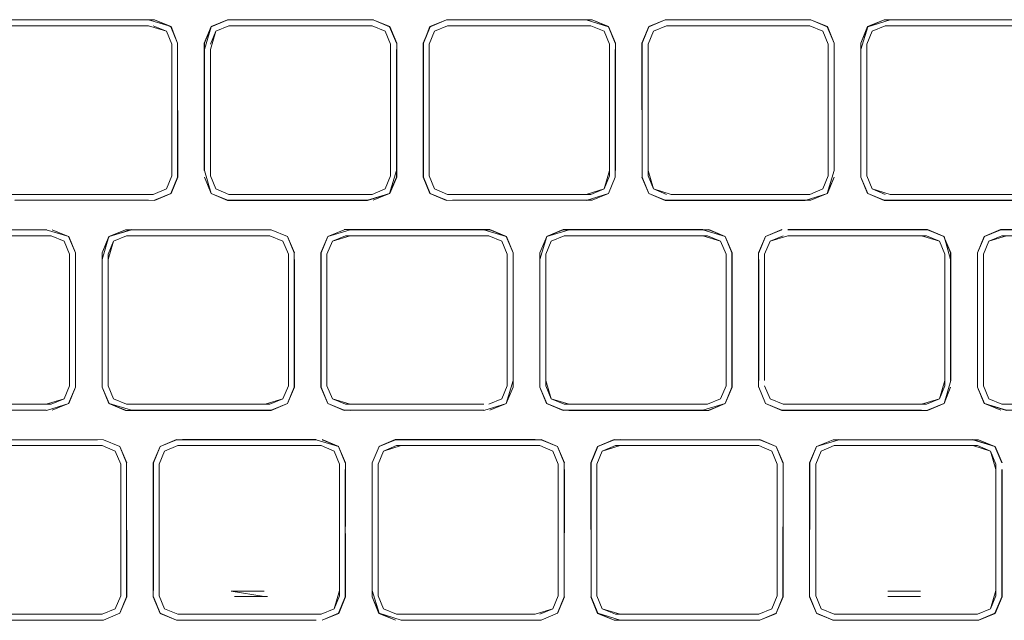
# Model space of a CAD drawing. Units: metres. Extents: x 4.11 to 8.17, y -4.22 to -1.16.
# Drawn here: x 4.72 to 4.81, y -3.13 to -3.07 of the extents above; entities that cross this region are included whole.
import ezdxf

# ---------------------------------------------------------------- set-up
doc = ezdxf.new("R2010")
doc.units = ezdxf.units.M
doc.header["$MEASUREMENT"] = 0

# ---------------------------------------------------------------- blocks, each defined once
blk = doc.blocks.new('d8bb5675-3db5-4e3a-a948-1889401d3a8e')
at = {"color": 18, "lineweight": 9, "true_color": 0x000000}
blk.add_line((4.774837, -3.076375), (4.774837, -3.087497), dxfattribs=at)
for points in [[(4.80997, -3.073646), (4.811474, -3.074269), (4.809974, -3.073624), (4.796563, -3.073624), (4.795046, -3.074253), (4.794417, -3.075769)], [(4.728872, -3.074182), (4.716564, -3.074182), (4.728872, -3.074182)], [(4.731011, -3.07588), (4.730513, -3.074679), (4.729312, -3.074182), (4.730513, -3.07468), (4.731011, -3.07588)], [(4.750651, -3.07468), (4.74945, -3.074182), (4.736261, -3.074182), (4.73506, -3.07468), (4.734562, -3.07588), (4.73506, -3.07468), (4.736261, -3.074182)], [(4.750651, -3.07468), (4.751149, -3.07588), (4.751149, -3.087498), (4.751149, -3.075881), (4.750651, -3.07468), (4.74945, -3.074182), (4.736261, -3.074182)], [(4.771287, -3.07588), (4.770789, -3.07468), (4.769588, -3.074182), (4.756839, -3.074182), (4.769147, -3.074182)], [(4.771287, -3.07588), (4.770789, -3.07468), (4.769588, -3.074182)], [(4.776429, -3.073645), (4.774908, -3.074253), (4.776429, -3.073646), (4.774908, -3.074253), (4.774279, -3.075769), (4.774301, -3.087498), (4.774279, -3.076371)], [(4.776536, -3.074182), (4.775335, -3.07468), (4.776536, -3.074182)], [(4.789285, -3.074182), (4.776977, -3.074182), (4.789725, -3.074182), (4.790926, -3.07468), (4.791424, -3.07588), (4.791424, -3.087992), (4.790926, -3.089193), (4.789725, -3.089691)], [(4.789725, -3.08969), (4.790926, -3.089193), (4.791424, -3.087992), (4.791424, -3.07588), (4.790926, -3.07468), (4.789725, -3.074182)], [(4.796674, -3.074182), (4.795473, -3.07468), (4.796674, -3.074182), (4.809863, -3.074182)], [(4.811562, -3.076375), (4.811064, -3.07468), (4.809863, -3.074182), (4.797114, -3.074182)], [(4.774837, -3.07588), (4.775335, -3.07468), (4.774837, -3.07588)], [(4.795473, -3.07468), (4.794975, -3.07588), (4.795473, -3.07468)], [(4.734562, -3.075881)], [(4.794438, -3.088099), (4.794438, -3.076375), (4.794417, -3.087501), (4.794417, -3.075769)], [(4.794975, -3.07588), (4.794975, -3.087498), (4.794975, -3.07588)], [(4.729312, -3.089691), (4.730513, -3.089193), (4.731011, -3.087992), (4.731011, -3.076375), (4.731011, -3.087498)], [(4.731011, -3.076375)], [(4.734562, -3.076375), (4.734562, -3.087993), (4.734562, -3.076375)], [(4.771287, -3.087497), (4.770789, -3.089193), (4.771287, -3.087993), (4.771287, -3.076375), (4.771287, -3.087498)], [(4.774837, -3.076375), (4.774837, -3.087497), (4.775335, -3.089193), (4.774837, -3.087992)], [(4.812098, -3.088099), (4.811474, -3.089603), (4.812098, -3.088099), (4.812098, -3.076375), (4.812098, -3.087498), (4.811474, -3.089603), (4.809974, -3.090248), (4.796563, -3.090248), (4.795062, -3.089603), (4.796563, -3.090248)], [(4.729312, -3.089691), (4.730513, -3.089193), (4.731011, -3.087992)], [(4.794975, -3.087498)], [(4.716564, -3.08969), (4.728872, -3.08969), (4.716564, -3.089691)], [(4.755197, -3.089193), (4.756398, -3.089691), (4.755197, -3.089193)], [(4.756398, -3.089691), (4.769147, -3.089691), (4.756839, -3.089691)], [(4.769147, -3.089691), (4.770789, -3.089193), (4.769588, -3.089691)], [(4.774924, -3.089603), (4.776425, -3.090248), (4.789289, -3.090248)], [(4.776536, -3.089691), (4.775335, -3.089193), (4.776536, -3.08969)], [(4.789285, -3.08969), (4.776977, -3.08969), (4.789285, -3.089691)], [(4.797114, -3.089691), (4.809422, -3.089691), (4.797114, -3.089691)], [(4.740041, -3.093488), (4.727293, -3.093488), (4.740041, -3.093487)], [(4.741242, -3.093985), (4.740041, -3.093488), (4.741242, -3.093985)], [(4.759738, -3.092951), (4.761791, -3.093574), (4.762414, -3.095079), (4.762414, -3.106802)], [(4.779876, -3.092951), (4.767021, -3.092951), (4.765516, -3.093575), (4.764892, -3.095079), (4.764892, -3.107404), (4.765516, -3.108909), (4.767021, -3.109532)], [(4.765516, -3.093575), (4.767021, -3.092951), (4.779876, -3.092951)], [(4.781928, -3.108909), (4.782552, -3.107404), (4.782552, -3.095079), (4.781928, -3.093575), (4.780423, -3.092951)], [(4.802066, -3.093575), (4.800561, -3.092951), (4.787705, -3.092951)], [(4.721603, -3.095186), (4.721105, -3.093985), (4.721603, -3.095186)], [(4.727293, -3.108996), (4.739601, -3.108996), (4.741242, -3.108498), (4.74174, -3.107298), (4.74174, -3.095186), (4.741242, -3.093985), (4.74174, -3.095186)], [(4.725153, -3.095186), (4.725153, -3.106803), (4.725153, -3.095681)], [(4.762414, -3.106802), (4.761791, -3.108908), (4.760286, -3.109532)], [(4.727293, -3.108996), (4.740041, -3.108996), (4.741242, -3.108498), (4.74174, -3.107298)], [(4.707155, -3.108996), (4.719463, -3.108996), (4.721105, -3.108498), (4.719904, -3.108996), (4.707155, -3.108996)], [(4.804718, -3.112256), (4.80677, -3.11288), (4.807394, -3.114384)], [(4.726843, -3.114384), (4.726843, -3.126709), (4.72622, -3.128214), (4.724719, -3.128859)], [(4.70972, -3.126603), (4.710218, -3.127803), (4.711419, -3.128301), (4.724608, -3.128301), (4.725809, -3.127803), (4.724608, -3.128301)]]:
    blk.add_lwpolyline(points, dxfattribs=at)
for points in [[(4.756398, -3.074182), (4.755197, -3.07468), (4.754699, -3.07588), (4.755197, -3.07468)], [(4.754699, -3.087992), (4.754699, -3.076375), (4.754699, -3.087993), (4.755197, -3.089193)], [(4.73506, -3.089193), (4.734562, -3.087993), (4.73506, -3.089193), (4.736261, -3.089691)], [(4.750651, -3.089193), (4.74945, -3.089691), (4.750651, -3.089193), (4.751149, -3.087993)], [(4.795473, -3.089193), (4.794975, -3.087992), (4.795473, -3.089193), (4.796674, -3.089691)], [(4.736701, -3.089691), (4.749009, -3.089691)], [(4.719904, -3.093487), (4.721105, -3.093985), (4.719904, -3.093488), (4.707155, -3.093488)], [(4.726852, -3.093487), (4.725651, -3.093985), (4.725153, -3.095186), (4.725651, -3.093985)], [(4.78503, -3.095079), (4.785653, -3.093575)], [(4.721603, -3.095681), (4.721603, -3.106803), (4.721603, -3.095186)], [(4.721603, -3.107298), (4.721105, -3.108498), (4.721603, -3.107298)], [(4.725153, -3.107298), (4.725651, -3.108498), (4.726852, -3.108996), (4.725651, -3.108498), (4.725153, -3.107298)], [(4.800561, -3.109532), (4.802066, -3.108909)]]:
    blk.add_lwpolyline(points, close=True, dxfattribs=at)
blk = doc.blocks.new('a3bab8b5-a233-4fbf-8c8b-a9e621ec91e8')
at = {"color": 18, "lineweight": 9, "true_color": 0x000000}
for p, q in [((4.716123, -3.074182), (4.728872, -3.074182)), ((4.769588, -3.089691), (4.756398, -3.089691)), ((4.787705, -3.093488), (4.800454, -3.093488)), ((4.807403, -3.093487), (4.820151, -3.093487)), ((4.719904, -3.108996), (4.706715, -3.108996)), ((4.800454, -3.108996), (4.787265, -3.108996)), ((4.820151, -3.108996), (4.807403, -3.108996)), ((4.736589, -3.112793), (4.731997, -3.112793)), ((4.739852, -3.112793), (4.736589, -3.112793)), ((4.791969, -3.112793), (4.804718, -3.112793)), ((4.800126, -3.112793), (4.79241, -3.112793)), ((4.726307, -3.114985), (4.726307, -3.126603)), ((4.806858, -3.126108), (4.806857, -3.114986)), ((4.724608, -3.128301), (4.711419, -3.128301)), ((4.744305, -3.128301), (4.744746, -3.128301)), ((4.752135, -3.128837), (4.76499, -3.128837))]:
    blk.add_line(p, q, dxfattribs=at)
for points in [[(4.728872, -3.073645), (4.716016, -3.073646), (4.714495, -3.074253), (4.716012, -3.073624), (4.714512, -3.074269)], [(4.728876, -3.073624), (4.716564, -3.073646), (4.728876, -3.073624), (4.73094, -3.074253), (4.729419, -3.073645)], [(4.736697, -3.073624), (4.749561, -3.073624), (4.736701, -3.073646)], [(4.754787, -3.089603), (4.754163, -3.088099), (4.754163, -3.075774), (4.75477, -3.074253), (4.756287, -3.073624), (4.754787, -3.07427)], [(4.789289, -3.073624), (4.776425, -3.073624)], [(4.728872, -3.074182), (4.730513, -3.074679), (4.731011, -3.07588), (4.731011, -3.087992), (4.730513, -3.089192), (4.729312, -3.08969), (4.716123, -3.08969), (4.714922, -3.089192), (4.714424, -3.087992)], [(4.729419, -3.073645), (4.730924, -3.074269), (4.731548, -3.075774), (4.731569, -3.088103), (4.73094, -3.08962), (4.729423, -3.090248), (4.730924, -3.089603), (4.731548, -3.088099), (4.730924, -3.089603)], [(4.734562, -3.076375), (4.73506, -3.07468), (4.736261, -3.074182)], [(4.736701, -3.074182), (4.74945, -3.074182), (4.750651, -3.07468), (4.751149, -3.07588), (4.751149, -3.087992), (4.750651, -3.089193), (4.74945, -3.089691), (4.736261, -3.089691), (4.73506, -3.089193)], [(4.736154, -3.073646), (4.749557, -3.073646), (4.751061, -3.07427)], [(4.736154, -3.090227), (4.749013, -3.090248), (4.751078, -3.08962), (4.751707, -3.088103), (4.751707, -3.075769), (4.751061, -3.074269), (4.749557, -3.073646), (4.751078, -3.074253), (4.751685, -3.075774)], [(4.754787, -3.07427), (4.754163, -3.075774), (4.754163, -3.088099), (4.754787, -3.089603)], [(4.754699, -3.075881), (4.755197, -3.07468), (4.756398, -3.074182), (4.769588, -3.074182), (4.770789, -3.07468)], [(4.769694, -3.073646), (4.771199, -3.074269), (4.771823, -3.075774), (4.771199, -3.07427), (4.769694, -3.073646), (4.756292, -3.073646)], [(4.776429, -3.090227), (4.774924, -3.089603), (4.774301, -3.088099), (4.774301, -3.075773), (4.774924, -3.074269), (4.774301, -3.075774)], [(4.775335, -3.089193), (4.774837, -3.087992), (4.774837, -3.07588), (4.775335, -3.074679), (4.776536, -3.074182), (4.789725, -3.074182), (4.790926, -3.074679), (4.791424, -3.07588), (4.791424, -3.087992), (4.790926, -3.089193), (4.789725, -3.08969), (4.776976, -3.08969)], [(4.789285, -3.073645), (4.776976, -3.073646), (4.789832, -3.073645), (4.791337, -3.074269), (4.791961, -3.075773), (4.791982, -3.087501), (4.791337, -3.089603), (4.789832, -3.090227)], [(4.794438, -3.076375), (4.795062, -3.074269), (4.796567, -3.073646), (4.809422, -3.073646), (4.797114, -3.073646), (4.795062, -3.07427), (4.794438, -3.075774)], [(4.794975, -3.07588), (4.795473, -3.07468), (4.796674, -3.074182), (4.809422, -3.074182)], [(4.809422, -3.074182), (4.811064, -3.07468), (4.811562, -3.07588), (4.811562, -3.087992), (4.811064, -3.089193), (4.809863, -3.089691), (4.797114, -3.089691)], [(4.770789, -3.07468), (4.771286, -3.075881), (4.771286, -3.087992)], [(4.754141, -3.075769), (4.754141, -3.088103), (4.75477, -3.08962), (4.756287, -3.090248), (4.754787, -3.089603), (4.756292, -3.090227)], [(4.756398, -3.089691), (4.755197, -3.089193), (4.754699, -3.087993), (4.754699, -3.075881)], [(4.795473, -3.089193), (4.794975, -3.087992), (4.794975, -3.07588)], [(4.73506, -3.089193), (4.734562, -3.087992), (4.734562, -3.076375)], [(4.751685, -3.088099), (4.751685, -3.076375), (4.751685, -3.087498)], [(4.771823, -3.088099), (4.771823, -3.076375)], [(4.791961, -3.087497), (4.791961, -3.076375), (4.791961, -3.087498)], [(4.734025, -3.087498), (4.734633, -3.08962), (4.73615, -3.090248), (4.734649, -3.089603)], [(4.734649, -3.089603), (4.734025, -3.088099), (4.734649, -3.089603), (4.736154, -3.090227), (4.749009, -3.090227), (4.751061, -3.089603), (4.751685, -3.088099)], [(4.751685, -3.087498), (4.751061, -3.089603), (4.749557, -3.090227)], [(4.771823, -3.088099), (4.771199, -3.089603), (4.769694, -3.090227), (4.756287, -3.090248)], [(4.771286, -3.087992), (4.770789, -3.089193), (4.769588, -3.089691)], [(4.776425, -3.090248), (4.774908, -3.08962), (4.774279, -3.088103), (4.774924, -3.089603)], [(4.791982, -3.088103), (4.791337, -3.089603), (4.789832, -3.090227), (4.776976, -3.090227), (4.789832, -3.090227)], [(4.794438, -3.088099), (4.795046, -3.08962), (4.794417, -3.088103), (4.795062, -3.089603), (4.796567, -3.090227), (4.809422, -3.090227)], [(4.730924, -3.089603), (4.729419, -3.090226), (4.71656, -3.090248), (4.728872, -3.090227), (4.716564, -3.090226)], [(4.776976, -3.08969), (4.775335, -3.089193)], [(4.797114, -3.089691), (4.795473, -3.089193)], [(4.719467, -3.09293), (4.707155, -3.092951), (4.705103, -3.093575), (4.704479, -3.095079)], [(4.705016, -3.095186), (4.705513, -3.093985), (4.706715, -3.093488), (4.719904, -3.093488), (4.721105, -3.093985)], [(4.719463, -3.092951), (4.707155, -3.092951), (4.719463, -3.092951), (4.721532, -3.093558), (4.722139, -3.095079)], [(4.721515, -3.093575), (4.720011, -3.092951), (4.721515, -3.093575)], [(4.722139, -3.095079), (4.721532, -3.093558), (4.722139, -3.095079), (4.722139, -3.107405)], [(4.724617, -3.106803), (4.724617, -3.095681), (4.725224, -3.093558), (4.726745, -3.092951), (4.725224, -3.093558), (4.724595, -3.095075), (4.724595, -3.107409), (4.725224, -3.108925)], [(4.725153, -3.095681), (4.725651, -3.093985), (4.726852, -3.093488)], [(4.740148, -3.092951), (4.727289, -3.09293), (4.739601, -3.092951), (4.727289, -3.09293), (4.725241, -3.093575)], [(4.726852, -3.093488), (4.740041, -3.093488), (4.741242, -3.093985), (4.74174, -3.095186), (4.74174, -3.107298), (4.741242, -3.108498), (4.740041, -3.108996), (4.726852, -3.108996)], [(4.741653, -3.093575), (4.740148, -3.092951), (4.741653, -3.093575), (4.742277, -3.095079), (4.742277, -3.107405)], [(4.740148, -3.092951), (4.741669, -3.093558), (4.742298, -3.095075), (4.741653, -3.093575)], [(4.744733, -3.107409), (4.745378, -3.108909), (4.744754, -3.107404), (4.744754, -3.095079), (4.745378, -3.093575), (4.746883, -3.092951)], [(4.745378, -3.108908), (4.744754, -3.107404), (4.744754, -3.095079), (4.745378, -3.093574), (4.746883, -3.092951)], [(4.745291, -3.095185), (4.745789, -3.093985), (4.74699, -3.093487), (4.760179, -3.093487), (4.76138, -3.093985)], [(4.76029, -3.09293), (4.761807, -3.093558), (4.762414, -3.095079), (4.761791, -3.093575), (4.760286, -3.092951), (4.74743, -3.092951)], [(4.76138, -3.093985), (4.760179, -3.093488), (4.76138, -3.093985), (4.761878, -3.095186), (4.761878, -3.107298)], [(4.765926, -3.108498), (4.765428, -3.107298), (4.765428, -3.095186), (4.765926, -3.093985), (4.767127, -3.093487), (4.780317, -3.093487)], [(4.767127, -3.093487), (4.765926, -3.093985), (4.767127, -3.093488)], [(4.767568, -3.093488), (4.779876, -3.093488), (4.767568, -3.093487)], [(4.779876, -3.092951), (4.781928, -3.093575), (4.782573, -3.095075), (4.782573, -3.107409), (4.782552, -3.095079)], [(4.779876, -3.093487), (4.781518, -3.093985), (4.780317, -3.093488)], [(4.780317, -3.093487), (4.781518, -3.093985), (4.782016, -3.095186)], [(4.78503, -3.09568), (4.78503, -3.106803), (4.785008, -3.095075), (4.785637, -3.093558), (4.787158, -3.092951)], [(4.786064, -3.093985), (4.785566, -3.095186), (4.786064, -3.093985), (4.787265, -3.093488)], [(4.785566, -3.106803), (4.785566, -3.095186), (4.786064, -3.093985), (4.787265, -3.093488)], [(4.800014, -3.093487), (4.787706, -3.093488), (4.786064, -3.093985), (4.787265, -3.093488)], [(4.787705, -3.092951), (4.800561, -3.092951), (4.802066, -3.093575)], [(4.802153, -3.095186), (4.801655, -3.093985), (4.800454, -3.093488), (4.787706, -3.093488)], [(4.802153, -3.095186), (4.802153, -3.107298), (4.801655, -3.108498), (4.802153, -3.107298), (4.802153, -3.095186), (4.801655, -3.093985), (4.800454, -3.093487)], [(4.800454, -3.093488), (4.801655, -3.093985), (4.802153, -3.095186), (4.802153, -3.106803)], [(4.820151, -3.093487), (4.807843, -3.093487), (4.806202, -3.093985), (4.805704, -3.095186)], [(4.807843, -3.093487), (4.806202, -3.093985), (4.805704, -3.095185), (4.805704, -3.106803), (4.805704, -3.09568)], [(4.807403, -3.108996), (4.806202, -3.108498), (4.805704, -3.107297), (4.805704, -3.095185), (4.806202, -3.093985), (4.807403, -3.093487)], [(4.807292, -3.09293), (4.820703, -3.09293), (4.82222, -3.093558), (4.820699, -3.092951), (4.822203, -3.093574)], [(4.721105, -3.093985), (4.721603, -3.095186), (4.721603, -3.107298), (4.721105, -3.108498), (4.719904, -3.108996)], [(4.725241, -3.093575), (4.724617, -3.095079), (4.724617, -3.107404)], [(4.761878, -3.107298), (4.76138, -3.108498), (4.760179, -3.108996), (4.76138, -3.108498), (4.761878, -3.107297), (4.761878, -3.095185), (4.76138, -3.093985)], [(4.76138, -3.093985), (4.761878, -3.095185), (4.761878, -3.107297)], [(4.764871, -3.095677), (4.765516, -3.093575), (4.764892, -3.095079), (4.764871, -3.106807), (4.764892, -3.095681)], [(4.765926, -3.093985), (4.765428, -3.095186), (4.765926, -3.093985)], [(4.780317, -3.108996), (4.781518, -3.108498), (4.782016, -3.107298), (4.782016, -3.095186), (4.781518, -3.093985), (4.782016, -3.095186)], [(4.786064, -3.093985), (4.785566, -3.095186), (4.786064, -3.093985)], [(4.80269, -3.095079), (4.802066, -3.093575), (4.802711, -3.095075), (4.802711, -3.106807), (4.80269, -3.095079)], [(4.745789, -3.108498), (4.745291, -3.107297), (4.745291, -3.095185)], [(4.782016, -3.095186), (4.782016, -3.107298), (4.781518, -3.108498)], [(4.726852, -3.108996), (4.725651, -3.108498), (4.725153, -3.107298), (4.725153, -3.095681)], [(4.742298, -3.107409), (4.742298, -3.095677), (4.742277, -3.107404), (4.741653, -3.108909), (4.740148, -3.109532)], [(4.765428, -3.107298), (4.765428, -3.095681), (4.765428, -3.106803), (4.765926, -3.108498), (4.765428, -3.107298)], [(4.802153, -3.106803), (4.801655, -3.108498), (4.800454, -3.108996)], [(4.802711, -3.106807), (4.802082, -3.108925), (4.80269, -3.107405)], [(4.707155, -3.109532), (4.719467, -3.109554), (4.721532, -3.108925), (4.722161, -3.107409), (4.721515, -3.108909)], [(4.721515, -3.108909), (4.720011, -3.109532), (4.721515, -3.108909), (4.722139, -3.107405)], [(4.742277, -3.107405), (4.741653, -3.108909), (4.740148, -3.109532), (4.727293, -3.109532), (4.725241, -3.108909), (4.724617, -3.107405)], [(4.745291, -3.107297), (4.745789, -3.108498), (4.745291, -3.107298)], [(4.761878, -3.107297), (4.76138, -3.108498), (4.760179, -3.108996)], [(4.764892, -3.107404), (4.765499, -3.108925), (4.767016, -3.109554)], [(4.764892, -3.107404), (4.765516, -3.108909), (4.767021, -3.109532), (4.779876, -3.109532), (4.767568, -3.109532)], [(4.781928, -3.108909), (4.782573, -3.107409), (4.781945, -3.108925), (4.780428, -3.109554), (4.767564, -3.109554)], [(4.78503, -3.107405), (4.785653, -3.108909), (4.787158, -3.109532), (4.785637, -3.108925), (4.78503, -3.107404), (4.785637, -3.108925), (4.787154, -3.109554), (4.800565, -3.109554), (4.802082, -3.108925), (4.80269, -3.107404)], [(4.785566, -3.107298), (4.786064, -3.108498), (4.787265, -3.108996), (4.800014, -3.108996), (4.787706, -3.108996)], [(4.787265, -3.108996), (4.786064, -3.108498), (4.785566, -3.107298)], [(4.807843, -3.109532), (4.820151, -3.109532), (4.807839, -3.109554), (4.805775, -3.108925), (4.805146, -3.107409), (4.805791, -3.108909), (4.807296, -3.109532)], [(4.807843, -3.109532), (4.805791, -3.108908), (4.805167, -3.107404)], [(4.706608, -3.109532), (4.719463, -3.109532), (4.707151, -3.109554), (4.705087, -3.108925)], [(4.740148, -3.109532), (4.727293, -3.109532), (4.725241, -3.108909)], [(4.745362, -3.108925), (4.746879, -3.109554), (4.745378, -3.108909), (4.746883, -3.109532), (4.759739, -3.109532)], [(4.74743, -3.108996), (4.745789, -3.108498), (4.74699, -3.108996), (4.759739, -3.108996), (4.74743, -3.108996)], [(4.759739, -3.108996), (4.74699, -3.108996), (4.745789, -3.108498)], [(4.759742, -3.109554), (4.761807, -3.108925), (4.760286, -3.109532)], [(4.765926, -3.108498), (4.767127, -3.108996), (4.765926, -3.108498)], [(4.781518, -3.108498), (4.780317, -3.108996), (4.767127, -3.108996), (4.765926, -3.108498)], [(4.779876, -3.109532), (4.781928, -3.108909), (4.780423, -3.109532)], [(4.800014, -3.108996), (4.801655, -3.108498), (4.800454, -3.108996)], [(4.767127, -3.108996)], [(4.779876, -3.108996), (4.767568, -3.108996), (4.779876, -3.108996)], [(4.807403, -3.108996), (4.820151, -3.108996), (4.807843, -3.108996)], [(4.709183, -3.114985), (4.709807, -3.11288), (4.711312, -3.112256), (4.724168, -3.112256), (4.711859, -3.112256), (4.709807, -3.11288)], [(4.724715, -3.112256), (4.72622, -3.11288), (4.726843, -3.114384), (4.72622, -3.11288), (4.724715, -3.112256)], [(4.7293, -3.126112), (4.7293, -3.11438), (4.729928, -3.112864), (4.731445, -3.112235), (4.729945, -3.11288), (4.729321, -3.114384)], [(4.729321, -3.126108), (4.729321, -3.114384), (4.729945, -3.11288), (4.73145, -3.112256), (4.744305, -3.112256)], [(4.731993, -3.112235), (4.744309, -3.112235), (4.731997, -3.112256)], [(4.744852, -3.112256), (4.746357, -3.11288), (4.746981, -3.114384), (4.746357, -3.11288), (4.747003, -3.11438), (4.746981, -3.126108)], [(4.751587, -3.112256), (4.764447, -3.112235), (4.751583, -3.112235), (4.750066, -3.112864)], [(4.766495, -3.11288), (4.76499, -3.112256), (4.751587, -3.112256), (4.750083, -3.11288), (4.751587, -3.112256)], [(4.766495, -3.11288), (4.764994, -3.112235), (4.766511, -3.112864), (4.767119, -3.114384)], [(4.769596, -3.12671), (4.769575, -3.11438), (4.770204, -3.112864), (4.771721, -3.112235)], [(4.771725, -3.112256), (4.785128, -3.112256), (4.786632, -3.11288)], [(4.787256, -3.126108), (4.787278, -3.11438), (4.786632, -3.11288), (4.785132, -3.112235), (4.786632, -3.11288), (4.787278, -3.11438), (4.786632, -3.11288)], [(4.804718, -3.112256), (4.79241, -3.112256), (4.790341, -3.112864), (4.789712, -3.11438), (4.789712, -3.126112), (4.789734, -3.114384), (4.790358, -3.11288), (4.789734, -3.114384)], [(4.791863, -3.112256), (4.790358, -3.11288), (4.791863, -3.112256)], [(4.807394, -3.114384), (4.80677, -3.11288), (4.805265, -3.112256)], [(4.711419, -3.128301), (4.710218, -3.127803), (4.70972, -3.126603), (4.70972, -3.114491), (4.710218, -3.11329), (4.711419, -3.112792), (4.724608, -3.112792), (4.725809, -3.11329)], [(4.725809, -3.11329), (4.724608, -3.112792), (4.725809, -3.113291)], [(4.725809, -3.11329), (4.726307, -3.114491)], [(4.726307, -3.114491), (4.726307, -3.126108), (4.726307, -3.114491), (4.725809, -3.113291), (4.726307, -3.114491)], [(4.729857, -3.114491), (4.730355, -3.11329), (4.731556, -3.112793), (4.744746, -3.112793), (4.745947, -3.11329), (4.746445, -3.114491), (4.746445, -3.126603), (4.745947, -3.127804), (4.744746, -3.128301)], [(4.730355, -3.113291), (4.729857, -3.114491), (4.730355, -3.11329)], [(4.739852, -3.112793), (4.744305, -3.112793), (4.739543, -3.112793)], [(4.746445, -3.114491), (4.745947, -3.113291), (4.744746, -3.112793), (4.745947, -3.113291), (4.746445, -3.114491)], [(4.744746, -3.112793)], [(4.750083, -3.11288), (4.749459, -3.114384), (4.750083, -3.11288), (4.749459, -3.114384), (4.749459, -3.126108), (4.749437, -3.114982), (4.749459, -3.126108), (4.750083, -3.128214), (4.751587, -3.128837)], [(4.750493, -3.127803), (4.749995, -3.126603), (4.749995, -3.114491), (4.750493, -3.11329), (4.751694, -3.112792)], [(4.750493, -3.11329), (4.749995, -3.114491), (4.749995, -3.126108)], [(4.749995, -3.126108), (4.749995, -3.114491), (4.750493, -3.113291)], [(4.752135, -3.112792), (4.750493, -3.113291), (4.751694, -3.112792)], [(4.751694, -3.112792), (4.764883, -3.112792), (4.766084, -3.11329), (4.766582, -3.114491)], [(4.764883, -3.112792), (4.752135, -3.112793), (4.764443, -3.112792)], [(4.766084, -3.11329), (4.764883, -3.112792), (4.766084, -3.113291)], [(4.766084, -3.113291), (4.764883, -3.112792), (4.766084, -3.11329), (4.766582, -3.114491)], [(4.76714, -3.11438), (4.766511, -3.112864), (4.767119, -3.114384), (4.767119, -3.126709), (4.767119, -3.114384)], [(4.785021, -3.112793), (4.772272, -3.112793), (4.770631, -3.11329), (4.770133, -3.114491)], [(4.785021, -3.112793), (4.772272, -3.112793), (4.770631, -3.113291), (4.770133, -3.114491)], [(4.770133, -3.114491), (4.770631, -3.113291), (4.771832, -3.112793), (4.785021, -3.112793), (4.786222, -3.11329), (4.78672, -3.114491), (4.78672, -3.126603), (4.786222, -3.127804), (4.785021, -3.128301), (4.772272, -3.128301)], [(4.786222, -3.113291), (4.785021, -3.112793), (4.786222, -3.11329)], [(4.799956, -3.112793), (4.791969, -3.112793), (4.790768, -3.113291), (4.79027, -3.114491)], [(4.790768, -3.127804), (4.79027, -3.126603), (4.79027, -3.114491), (4.790768, -3.11329), (4.791969, -3.112793)], [(4.799956, -3.112793), (4.804718, -3.112793), (4.800126, -3.112793)], [(4.804718, -3.112793), (4.80636, -3.11329), (4.806857, -3.114491), (4.806857, -3.126603)], [(4.80636, -3.113291), (4.805159, -3.112793), (4.80636, -3.11329)], [(4.806858, -3.126108), (4.80636, -3.127804), (4.806858, -3.126603), (4.806858, -3.114986), (4.80636, -3.11329), (4.806857, -3.114491)], [(4.80677, -3.128214), (4.805265, -3.128837), (4.806786, -3.12823), (4.80527, -3.128859), (4.791858, -3.128859), (4.790358, -3.128214), (4.789712, -3.126714), (4.789734, -3.114384)], [(4.744305, -3.128838), (4.731997, -3.128837), (4.744305, -3.128837), (4.731445, -3.128859), (4.729928, -3.12823), (4.7293, -3.126714), (4.729321, -3.114986)], [(4.730355, -3.127804), (4.729857, -3.126603), (4.729857, -3.114491)], [(4.729858, -3.126603), (4.729858, -3.114986), (4.729857, -3.126603), (4.730355, -3.127803), (4.731556, -3.128301)], [(4.746981, -3.12671), (4.746981, -3.114986), (4.747003, -3.126714), (4.746357, -3.128214), (4.744852, -3.128838), (4.746357, -3.128214), (4.746981, -3.12671)], [(4.766582, -3.114491), (4.766582, -3.126603), (4.766084, -3.127803), (4.764883, -3.128301)], [(4.770631, -3.127804), (4.770133, -3.126603), (4.770133, -3.114491)], [(4.770133, -3.114986), (4.770133, -3.126603), (4.770133, -3.114986)], [(4.785128, -3.128838), (4.786649, -3.12823), (4.785132, -3.128859), (4.786632, -3.128214), (4.787278, -3.126714), (4.787278, -3.114982), (4.787256, -3.12671), (4.786632, -3.128214), (4.787256, -3.12671)], [(4.79027, -3.126603), (4.79027, -3.114986), (4.79027, -3.126603), (4.790768, -3.127803)], [(4.807394, -3.126108), (4.807394, -3.114986), (4.807394, -3.12671), (4.80677, -3.128214), (4.807394, -3.12671)], [(4.806786, -3.12823), (4.807415, -3.126714), (4.807415, -3.114982)], [(4.726307, -3.126603), (4.725809, -3.127803), (4.724608, -3.128301)], [(4.729321, -3.12671), (4.729945, -3.128214), (4.73145, -3.128837), (4.729945, -3.128214), (4.729321, -3.12671)], [(4.729857, -3.126603), (4.730355, -3.127804), (4.731556, -3.128301)], [(4.747003, -3.126714), (4.746374, -3.12823), (4.744857, -3.128859)], [(4.749437, -3.126714), (4.750066, -3.12823), (4.751587, -3.128837), (4.750083, -3.128214), (4.749459, -3.126709)], [(4.749995, -3.126603), (4.750493, -3.127803), (4.751694, -3.128301), (4.750493, -3.127803), (4.749995, -3.126603)], [(4.764994, -3.128859), (4.766495, -3.128214), (4.76499, -3.128837), (4.766495, -3.128214), (4.767119, -3.126709)], [(4.784584, -3.128859), (4.771721, -3.128859), (4.770204, -3.12823), (4.769575, -3.126714), (4.77022, -3.128214), (4.769596, -3.12671)], [(4.770133, -3.126603), (4.770631, -3.127803), (4.770133, -3.126603)], [(4.804718, -3.128838), (4.791863, -3.128838), (4.790358, -3.128214), (4.789734, -3.12671), (4.790358, -3.128214)], [(4.79027, -3.126603), (4.790768, -3.127803), (4.791969, -3.128301)], [(4.806857, -3.126603), (4.80636, -3.127804), (4.805158, -3.128301)], [(4.744305, -3.128301), (4.731556, -3.128301), (4.730355, -3.127804)], [(4.764443, -3.128301), (4.751694, -3.128301), (4.750493, -3.127803)], [(4.764883, -3.128301), (4.766084, -3.127803), (4.764883, -3.128301)], [(4.772272, -3.128301), (4.770631, -3.127804)], [(4.790768, -3.127804), (4.791969, -3.128301)], [(4.805158, -3.128301), (4.791969, -3.128301), (4.790768, -3.127804)], [(4.796863, -3.128301), (4.799956, -3.128301), (4.805159, -3.128301), (4.80636, -3.127804), (4.805159, -3.128301), (4.800265, -3.128301)], [(4.711855, -3.128859), (4.724719, -3.128859), (4.711859, -3.128837), (4.724715, -3.128837), (4.72622, -3.128214), (4.724715, -3.128837)], [(4.731556, -3.128301), (4.736759, -3.128301), (4.731997, -3.128301)], [(4.744746, -3.128301), (4.736759, -3.128301), (4.739543, -3.128301), (4.744305, -3.128301)], [(4.751694, -3.128301)], [(4.76499, -3.128837), (4.752131, -3.128859), (4.764447, -3.128859), (4.752135, -3.128837)], [(4.752135, -3.128301), (4.764443, -3.128301), (4.752135, -3.128301)], [(4.764443, -3.128301)], [(4.78458, -3.128837), (4.772272, -3.128837), (4.77022, -3.128214), (4.771725, -3.128837), (4.785128, -3.128838)], [(4.796863, -3.128301), (4.79241, -3.128301), (4.800265, -3.128301)]]:
    blk.add_lwpolyline(points, dxfattribs=at)
for points in [[(4.731548, -3.075773), (4.73094, -3.074253)], [(4.734025, -3.076375), (4.734649, -3.074269), (4.736154, -3.073646), (4.734649, -3.074269), (4.734025, -3.075774), (4.734025, -3.087498)], [(4.731548, -3.087497), (4.731548, -3.076375), (4.731548, -3.088099)], [(4.769147, -3.090227), (4.756839, -3.090227), (4.769151, -3.090248), (4.771216, -3.08962), (4.771823, -3.088099), (4.771216, -3.08962), (4.769694, -3.090227)], [(4.74699, -3.093487), (4.759739, -3.093487), (4.74743, -3.093487), (4.745789, -3.093985)], [(4.807843, -3.092951), (4.820151, -3.092951), (4.807296, -3.092951), (4.805791, -3.093574), (4.807296, -3.092951)], [(4.745291, -3.095186), (4.745789, -3.093985), (4.745291, -3.095185), (4.745291, -3.106803)], [(4.805167, -3.095079), (4.805791, -3.093575), (4.805167, -3.095079)], [(4.785566, -3.09568), (4.785566, -3.106803)], [(4.805167, -3.106803), (4.805167, -3.09568)], [(4.805704, -3.107298), (4.806202, -3.108498), (4.807403, -3.108996), (4.806202, -3.108498)], [(4.787705, -3.109532), (4.800014, -3.109532), (4.787158, -3.109532)], [(4.77022, -3.11288), (4.769596, -3.114384), (4.769596, -3.126108), (4.769596, -3.114384), (4.77022, -3.11288), (4.771725, -3.112256)], [(4.711859, -3.112793), (4.724168, -3.112792), (4.711419, -3.112792), (4.710218, -3.11329), (4.711419, -3.112793)], [(4.731556, -3.112793), (4.730355, -3.113291), (4.731556, -3.112793)], [(4.766582, -3.114491), (4.766084, -3.113291), (4.766582, -3.114491), (4.766582, -3.126108)], [(4.78672, -3.114986), (4.78672, -3.126108), (4.78672, -3.114491), (4.786222, -3.113291), (4.78672, -3.114491)], [(4.746445, -3.126108), (4.745947, -3.127803), (4.744746, -3.128301), (4.745947, -3.127804), (4.746445, -3.126603), (4.746445, -3.114491)], [(4.726307, -3.126603), (4.725809, -3.127804), (4.726307, -3.126603)], [(4.766582, -3.126603), (4.766084, -3.127804), (4.766582, -3.126603)], [(4.78672, -3.126603), (4.786222, -3.127803), (4.785021, -3.128301), (4.786222, -3.127804), (4.78672, -3.126603)], [(4.772272, -3.128301), (4.770631, -3.127803), (4.771832, -3.128301), (4.78458, -3.128301)]]:
    blk.add_lwpolyline(points, close=True, dxfattribs=at)
blk = doc.blocks.new('7c551a02-852a-46f5-b7ff-04ec91052e9f')
at = {"color": 18, "lineweight": 9, "true_color": 0x000000}
for p, q in [((4.776429, -3.073645), (4.774924, -3.074269)), ((4.776976, -3.073645), (4.789285, -3.073645)), ((4.754163, -3.088099), (4.754787, -3.089603)), ((4.779876, -3.109532), (4.767568, -3.109532)), ((4.711859, -3.112256), (4.724168, -3.112256)), ((4.767119, -3.114384), (4.766495, -3.11288)), ((4.726843, -3.126108), (4.726843, -3.114985))]:
    blk.add_line(p, q, dxfattribs=at)
for points in [[(4.730924, -3.074269), (4.731548, -3.075774), (4.730924, -3.074269)], [(4.734649, -3.07427), (4.734025, -3.075774), (4.734649, -3.07427), (4.736154, -3.073646), (4.734649, -3.074269)], [(4.797114, -3.073646)], [(4.751061, -3.089603), (4.749557, -3.090227), (4.751061, -3.089603)], [(4.742277, -3.095079), (4.741653, -3.093575), (4.740148, -3.092951)], [(4.782552, -3.107404), (4.781928, -3.108909), (4.782552, -3.107404)], [(4.80677, -3.11288), (4.805265, -3.112256), (4.791863, -3.112256), (4.790358, -3.11288), (4.789734, -3.114384)], [(4.750083, -3.11288), (4.749459, -3.114384), (4.750083, -3.11288)], [(4.787256, -3.12671), (4.786632, -3.128214), (4.787256, -3.12671)]]:
    blk.add_lwpolyline(points, dxfattribs=at)
blk = doc.blocks.new('1a3b08c7-de7b-4062-92b8-201864204446')
at = {"color": 18, "lineweight": 9, "true_color": 0x000000}
for p, q in [((4.734649, -3.089603), (4.736154, -3.090227)), ((4.744754, -3.107404), (4.745378, -3.108908)), ((4.746981, -3.114384), (4.746357, -3.11288)), ((4.790358, -3.128214), (4.791863, -3.128838))]:
    blk.add_line(p, q, dxfattribs=at)
for points in [[(4.728872, -3.073646), (4.716564, -3.073645), (4.729419, -3.073645)], [(4.749009, -3.073646), (4.736701, -3.073646)], [(4.749557, -3.073646), (4.751061, -3.074269), (4.749557, -3.073646)], [(4.751685, -3.075774), (4.751061, -3.074269), (4.751685, -3.075774)], [(4.754163, -3.075774), (4.754787, -3.07427), (4.754163, -3.075774)], [(4.756292, -3.073646), (4.754787, -3.07427), (4.756292, -3.073646)], [(4.756839, -3.073646), (4.769147, -3.073646), (4.771199, -3.07427)], [(4.796567, -3.073646), (4.795062, -3.07427), (4.794438, -3.075774), (4.795062, -3.074269), (4.796567, -3.073646)], [(4.730924, -3.089603), (4.729419, -3.090226), (4.730924, -3.089603), (4.731548, -3.088099), (4.730924, -3.089603)], [(4.776429, -3.090227), (4.774924, -3.089603), (4.774301, -3.088099)], [(4.789832, -3.090227), (4.791337, -3.089603), (4.791961, -3.088099), (4.791337, -3.089603)], [(4.716564, -3.090226), (4.728872, -3.090227)], [(4.769147, -3.090227), (4.756839, -3.090227), (4.769147, -3.090227)], [(4.789285, -3.090227), (4.776429, -3.090227)], [(4.719463, -3.092951), (4.706608, -3.092951)], [(4.721515, -3.093575), (4.720011, -3.092951), (4.721515, -3.093575), (4.722139, -3.095079)], [(4.739601, -3.092951), (4.726745, -3.092951), (4.725241, -3.093575), (4.724617, -3.095079)], [(4.767568, -3.092951), (4.765516, -3.093575), (4.767021, -3.092951), (4.780423, -3.092951)], [(4.785653, -3.093575), (4.78503, -3.095079), (4.785653, -3.093575), (4.787158, -3.092951), (4.785653, -3.093575)], [(4.787705, -3.092951), (4.800561, -3.092951)], [(4.762414, -3.095079), (4.761791, -3.093574), (4.762414, -3.095079)], [(4.765516, -3.093575), (4.764892, -3.095079), (4.765516, -3.093575), (4.764892, -3.095079)], [(4.782552, -3.095079), (4.781928, -3.093575), (4.782552, -3.095079)], [(4.742277, -3.107405), (4.741653, -3.108909), (4.742277, -3.107404)], [(4.760286, -3.109532), (4.761791, -3.108909), (4.762414, -3.107404), (4.761791, -3.108908)], [(4.767021, -3.109532), (4.765516, -3.108909), (4.764892, -3.107404)], [(4.805167, -3.107404), (4.805791, -3.108909), (4.807296, -3.109532)], [(4.726745, -3.109532), (4.725241, -3.108909), (4.726745, -3.109532)], [(4.760286, -3.109532)], [(4.724715, -3.112256), (4.72622, -3.11288), (4.726843, -3.114384), (4.72622, -3.11288)], [(4.729945, -3.11288), (4.73145, -3.112256), (4.729945, -3.11288)], [(4.744305, -3.112256), (4.731997, -3.112256), (4.744305, -3.112256), (4.746357, -3.11288), (4.744852, -3.112256)], [(4.764443, -3.112256), (4.752135, -3.112256), (4.764443, -3.112256)], [(4.771725, -3.112256), (4.77022, -3.11288)], [(4.785128, -3.112256), (4.786632, -3.11288), (4.785128, -3.112256)], [(4.80677, -3.11288), (4.805265, -3.112256), (4.791863, -3.112256), (4.790358, -3.11288), (4.789734, -3.114384)], [(4.749459, -3.126108), (4.749459, -3.114986), (4.749459, -3.126108)], [(4.726843, -3.126709), (4.72622, -3.128214), (4.726843, -3.12671)], [(4.73145, -3.128837), (4.729945, -3.128214), (4.729321, -3.12671), (4.729945, -3.128214)], [(4.749459, -3.126709), (4.750083, -3.128214), (4.751587, -3.128837)], [(4.766495, -3.128214), (4.767119, -3.126709), (4.766495, -3.128214), (4.76499, -3.128837), (4.752135, -3.128837), (4.750083, -3.128214)], [(4.711859, -3.128837), (4.724168, -3.128837)], [(4.724715, -3.128837), (4.72622, -3.128214)]]:
    blk.add_lwpolyline(points, dxfattribs=at)
blk.add_lwpolyline([(4.74743, -3.109532), (4.759738, -3.109532), (4.746883, -3.109532)], close=True, dxfattribs=at)
blk = doc.blocks.new('8c3e8cd8-0e47-4989-825e-4dfd32d8c0fd')
at = {"color": 18, "lineweight": 9, "true_color": 0x000000}
for p, q in [((4.74945, -3.074182), (4.750651, -3.07468)), ((4.754699, -3.075881), (4.755197, -3.07468)), ((4.739601, -3.093488), (4.727293, -3.093488)), ((4.76138, -3.093985), (4.760179, -3.093487)), ((4.767127, -3.108996), (4.779876, -3.108996)), ((4.749995, -3.114491), (4.750493, -3.11329)), ((4.791969, -3.112793), (4.790768, -3.113291)), ((4.806858, -3.126603), (4.80636, -3.127804))]:
    blk.add_line(p, q, dxfattribs=at)
for points in [[(4.736261, -3.074182), (4.73506, -3.07468), (4.734562, -3.075881)], [(4.771287, -3.07588), (4.770789, -3.07468), (4.771287, -3.075881)], [(4.775335, -3.07468), (4.774837, -3.07588), (4.775335, -3.07468)], [(4.736261, -3.089691), (4.73506, -3.089193), (4.734562, -3.087993), (4.73506, -3.089193)], [(4.791424, -3.087992), (4.790926, -3.089193), (4.791424, -3.087992)], [(4.796674, -3.089691), (4.795473, -3.089193), (4.794975, -3.087992)], [(4.736701, -3.089691), (4.749009, -3.089691), (4.736701, -3.089691)], [(4.74945, -3.089691), (4.750651, -3.089193), (4.74945, -3.089691)], [(4.789725, -3.08969), (4.790926, -3.089193), (4.789725, -3.089691)], [(4.779876, -3.093487), (4.767568, -3.093488), (4.780317, -3.093487), (4.781518, -3.093985), (4.782016, -3.095186)], [(4.800014, -3.093487), (4.801655, -3.093985)], [(4.721603, -3.095186), (4.721105, -3.093985), (4.721603, -3.095186)], [(4.745789, -3.093985), (4.745291, -3.095185), (4.745789, -3.093985)], [(4.761878, -3.107297), (4.76138, -3.108498), (4.760179, -3.108996)], [(4.767568, -3.108996), (4.765926, -3.108498), (4.765428, -3.107298)], [(4.781518, -3.108498), (4.782016, -3.107298), (4.781518, -3.108498), (4.780317, -3.108996)], [(4.787265, -3.108996), (4.786064, -3.108498), (4.785566, -3.107298), (4.786064, -3.108498)], [(4.719904, -3.108996), (4.721105, -3.108498), (4.719904, -3.108996)], [(4.725651, -3.108498), (4.726852, -3.108996)], [(4.787706, -3.108996), (4.800454, -3.108996), (4.801655, -3.108498)], [(4.787706, -3.108996), (4.800454, -3.108996), (4.801655, -3.108498)], [(4.707155, -3.108996), (4.719463, -3.108996), (4.707155, -3.108996)], [(4.752135, -3.112792), (4.750493, -3.11329), (4.751694, -3.112792)], [(4.764443, -3.112793), (4.752135, -3.112793), (4.764443, -3.112792)], [(4.730355, -3.127803), (4.731556, -3.128301), (4.730355, -3.127804), (4.729858, -3.126603)], [(4.764443, -3.128301), (4.766084, -3.127803), (4.766582, -3.126603)], [(4.770631, -3.127803), (4.771832, -3.128301), (4.770631, -3.127804), (4.770133, -3.126603), (4.770631, -3.127804)], [(4.744746, -3.128301), (4.745947, -3.127804)], [(4.785021, -3.128301), (4.786222, -3.127803), (4.785021, -3.128301)], [(4.791969, -3.128301), (4.790768, -3.127803)], [(4.73645, -3.128301), (4.731556, -3.128301), (4.73645, -3.128301)], [(4.744305, -3.128301), (4.739852, -3.128301), (4.744305, -3.128301)], [(4.772272, -3.128301)], [(4.797172, -3.128301), (4.79241, -3.128301), (4.796863, -3.128301)], [(4.805159, -3.128301), (4.800265, -3.128301)]]:
    blk.add_lwpolyline(points, dxfattribs=at)
for points in [[(4.809422, -3.089691), (4.797114, -3.089691), (4.809863, -3.089691)], [(4.739601, -3.108996), (4.727293, -3.108996), (4.740041, -3.108996)]]:
    blk.add_lwpolyline(points, close=True, dxfattribs=at)
blk = doc.blocks.new('4df85c86-a6a7-4754-8bd0-7091462b5c3e')
at = {"color": 18, "lineweight": 9, "true_color": 0x000000}
for p, q in [((4.769147, -3.073646), (4.769694, -3.073646)), ((4.791337, -3.074269), (4.791961, -3.075774)), ((4.740148, -3.092951), (4.739601, -3.092951)), ((4.787158, -3.109532), (4.785653, -3.108909)), ((4.707155, -3.109532), (4.719463, -3.109532)), ((4.787705, -3.109532), (4.800014, -3.109532)), ((4.786632, -3.11288), (4.787256, -3.114384)), ((4.731997, -3.128837), (4.744305, -3.128837)), ((4.771725, -3.128837), (4.77022, -3.128214)), ((4.79241, -3.128837), (4.804718, -3.128837)), ((4.80677, -3.128214), (4.805265, -3.128837))]:
    blk.add_line(p, q, dxfattribs=at)
blk.add_lwpolyline([(4.727293, -3.092951), (4.725241, -3.093575), (4.724617, -3.095079)], dxfattribs=at)
blk = doc.blocks.new('948f5ede-de95-4819-84dd-979dce3db6fd')
at = {"color": 18, "lineweight": 9, "true_color": 0x000000}
for p, q in [((4.751707, -3.075769), (4.751078, -3.074253)), ((4.796567, -3.090227), (4.809422, -3.090227)), ((4.749437, -3.126112), (4.749437, -3.126714))]:
    blk.add_line(p, q, dxfattribs=at)
for points in [[(4.756292, -3.073646), (4.769151, -3.073624), (4.756287, -3.073624), (4.754787, -3.074269), (4.754141, -3.075769)], [(4.771823, -3.076375), (4.771844, -3.087501), (4.771844, -3.075769), (4.771216, -3.074253), (4.769699, -3.073624)], [(4.722161, -3.107409), (4.722161, -3.095677), (4.722139, -3.107404)], [(4.726236, -3.112864), (4.724715, -3.112256), (4.711308, -3.112235), (4.709791, -3.112864), (4.709162, -3.11438)], [(4.746374, -3.112864), (4.744857, -3.112235), (4.746357, -3.11288)], [(4.785128, -3.112256), (4.772268, -3.112235), (4.78458, -3.112256)], [(4.792406, -3.112235), (4.804718, -3.112256), (4.792406, -3.112235)], [(4.726843, -3.114384), (4.726865, -3.126714), (4.72622, -3.128214), (4.726865, -3.126714), (4.726843, -3.114986)], [(4.76714, -3.126714), (4.766511, -3.12823), (4.767119, -3.12671), (4.76714, -3.114982)], [(4.804718, -3.128837), (4.791863, -3.128837), (4.790341, -3.12823)]]:
    blk.add_lwpolyline(points, dxfattribs=at)
blk.add_lwpolyline([(4.747426, -3.109554), (4.759738, -3.109532)], close=True, dxfattribs=at)
blk = doc.blocks.new('badb6fbd-0815-48ac-b506-19ac121aaf41')
at = {"color": 18, "lineweight": 9, "true_color": 0x000000}
for p, q in [((4.749013, -3.090248), (4.73615, -3.090248)), ((4.759742, -3.09293), (4.76029, -3.09293)), ((4.785008, -3.095677), (4.785008, -3.107409)), ((4.726236, -3.112864), (4.726865, -3.11438))]:
    blk.add_line(p, q, dxfattribs=at)
for points in [[(4.734004, -3.087501), (4.734004, -3.075769), (4.734633, -3.074253), (4.73615, -3.073624)], [(4.789289, -3.090248), (4.791353, -3.08962), (4.791961, -3.088099)], [(4.74743, -3.092951), (4.745362, -3.093558), (4.744733, -3.095075), (4.744733, -3.107409)], [(4.74743, -3.092951), (4.759742, -3.09293), (4.746879, -3.09293)], [(4.765499, -3.093558), (4.767016, -3.09293), (4.77988, -3.09293)], [(4.782573, -3.095075), (4.781945, -3.093558), (4.780428, -3.09293)], [(4.80269, -3.106803), (4.80269, -3.09568), (4.802082, -3.093558), (4.800565, -3.09293), (4.787702, -3.09293)], [(4.807292, -3.09293), (4.805775, -3.093558), (4.805146, -3.095075), (4.805146, -3.107409)], [(4.724617, -3.107404), (4.725224, -3.108925), (4.726741, -3.109554)], [(4.742298, -3.107409), (4.741669, -3.108925), (4.740152, -3.109554), (4.726741, -3.109554)], [(4.804722, -3.112235), (4.806786, -3.112864), (4.807415, -3.11438)]]:
    blk.add_lwpolyline(points, dxfattribs=at)
for points in [[(4.791337, -3.074269), (4.789836, -3.073624), (4.791353, -3.074253), (4.791982, -3.075769)], [(4.787154, -3.09293), (4.785637, -3.093558), (4.787158, -3.092951)], [(4.762414, -3.106803), (4.762414, -3.09568), (4.762436, -3.107409), (4.761791, -3.108909), (4.762436, -3.107409)]]:
    blk.add_lwpolyline(points, close=True, dxfattribs=at)
blk = doc.blocks.new('36ad0a86-d350-4d90-95cc-1b562512e25e')
at = {"color": 18, "lineweight": 9, "true_color": 0x000000}
for p, q in [((4.736261, -3.074182), (4.736701, -3.074182)), ((4.719463, -3.093487), (4.719904, -3.093487)), ((4.767127, -3.093487), (4.767568, -3.093487)), ((4.765428, -3.095186), (4.765926, -3.093985)), ((4.725651, -3.108498), (4.725153, -3.107298)), ((4.744305, -3.112793), (4.744746, -3.112793)), ((4.746445, -3.114491), (4.745947, -3.11329)), ((4.771832, -3.112793), (4.772272, -3.112793)), ((4.78672, -3.114491), (4.786222, -3.11329)), ((4.800265, -3.112793), (4.799956, -3.112793)), ((4.800126, -3.112793), (4.805159, -3.112793)), ((4.806858, -3.114491), (4.80636, -3.11329)), ((4.750493, -3.127804), (4.749995, -3.126603)), ((4.736759, -3.128301), (4.73645, -3.128301)), ((4.736759, -3.128301), (4.739852, -3.128301)), ((4.752135, -3.128301), (4.751694, -3.128301))]:
    blk.add_line(p, q, dxfattribs=at)
for points in [[(4.739713, -3.112793), (4.73645, -3.112793)], [(4.739543, -3.112793)], [(4.786222, -3.11329), (4.785021, -3.112793)], [(4.800126, -3.112793), (4.796863, -3.112793)]]:
    blk.add_lwpolyline(points, dxfattribs=at)
blk = doc.blocks.new('666e9cdd-f319-4189-b39b-225c35d5b585')
at = {"color": 18, "lineweight": 9, "true_color": 0x000000}
for p, q in [((4.74174, -3.107298), (4.74174, -3.095186)), ((4.731997, -3.112793), (4.739543, -3.112793)), ((4.724608, -3.128301), (4.711419, -3.128301))]:
    blk.add_line(p, q, dxfattribs=at)
for points in [[(4.780317, -3.108996), (4.781518, -3.108498), (4.782016, -3.107298), (4.782016, -3.095186)], [(4.785566, -3.107298), (4.786064, -3.108498), (4.787265, -3.108996)], [(4.79027, -3.114491), (4.790768, -3.11329), (4.791969, -3.112793)], [(4.739514, -3.12666), (4.736485, -3.126166), (4.739514, -3.126166)], [(4.796898, -3.126166), (4.799927, -3.126166), (4.797201, -3.126166)], [(4.80023, -3.126166)], [(4.736485, -3.12666)], [(4.739514, -3.12666), (4.736788, -3.12666), (4.739817, -3.12666)], [(4.796898, -3.12666), (4.799927, -3.12666), (4.797201, -3.12666)]]:
    blk.add_lwpolyline(points, dxfattribs=at)
blk = doc.blocks.new('c2803f9b-5b60-437e-819e-34f7d3975f58')
for name in ['badb6fbd-0815-48ac-b506-19ac121aaf41', 'a3bab8b5-a233-4fbf-8c8b-a9e621ec91e8', '8c3e8cd8-0e47-4989-825e-4dfd32d8c0fd', 'd8bb5675-3db5-4e3a-a948-1889401d3a8e', '4df85c86-a6a7-4754-8bd0-7091462b5c3e', '1a3b08c7-de7b-4062-92b8-201864204446', '7c551a02-852a-46f5-b7ff-04ec91052e9f', '948f5ede-de95-4819-84dd-979dce3db6fd', '36ad0a86-d350-4d90-95cc-1b562512e25e', '666e9cdd-f319-4189-b39b-225c35d5b585']:
    blk.add_blockref(name, (0, 0))

msp = doc.modelspace()

# ---------------------------------------------------------------- block references
msp.add_blockref('c2803f9b-5b60-437e-819e-34f7d3975f58', (0, 0))

doc.saveas('drawing.dxf')
